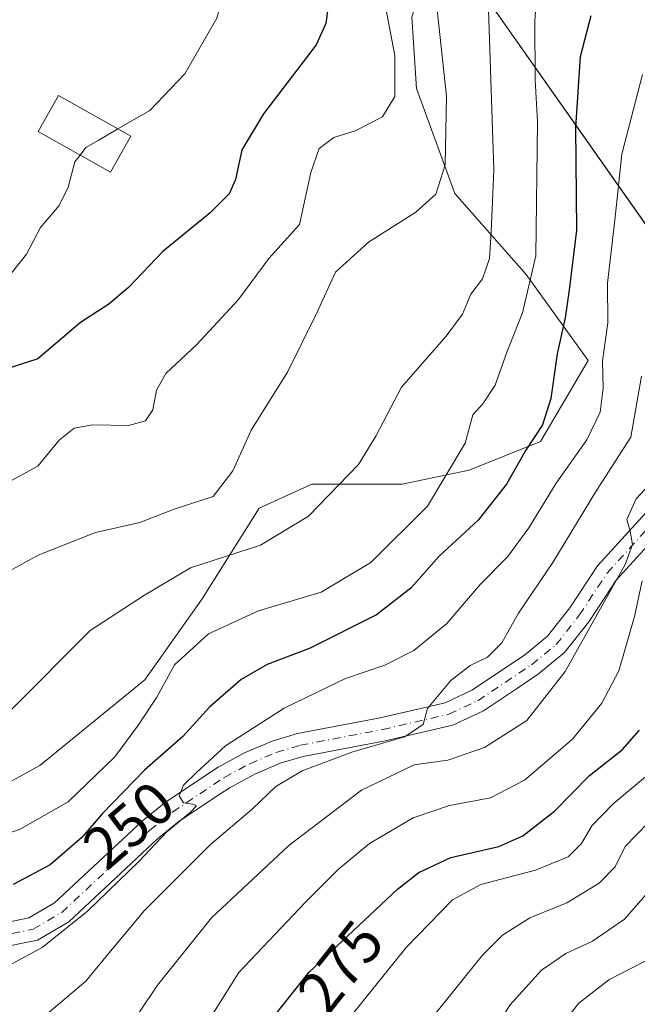
# Model space of a CAD drawing. Units: metres. Extents: x 630185 to 631607, y 4789830 to 4791750.
# Drawn here: x 630902 to 631005, y 4790650 to 4790814 of the extents above; entities that cross this region are included whole.
import ezdxf
from ezdxf.enums import TextEntityAlignment as Align

# ---------------------------------------------------------------- set-up
doc = ezdxf.new("R2010")
doc.units = ezdxf.units.M
doc.header["$MEASUREMENT"] = 0
doc.linetypes.add('DGN Style 4', pattern=[2.6384748266838614, 1.318413404963828, -0.6592067024819142, 0.001648016756204785, -0.6592067024819142])
for name, color, linetype, lineweight in [('Curva de nivel maestra', 30, 'Continuous', 30), ('Curva de nivel normal', 30, 'Continuous', 0), ('Edificación Cxs', 1, 'Continuous', 13), ('Pastizal CxS', 92, 'Continuous', 0), ('Pista pavimentada Cxs', 135, 'Continuous', 0), ('Pista pavimentada eje', 135, 'DGN Style 4', 0), ('Rótulo de curva de nivel directora', 7, 'Continuous', 0)]:
    doc.layers.add(name, color=color, linetype=linetype, lineweight=lineweight)
doc.styles.add('Style-Arial', font='txt')

msp = doc.modelspace()

# ---------------------------------------------------------------- linework, layer by layer
at = {"layer": 'Curva de nivel maestra', "color": 30, "linetype": 'Continuous', "lineweight": 30, "flags": 128}
for points, elevation in [([(630953.9400000004, 4790819.2601), (630953.1699999999, 4790813.370100001), (630951.5700000003, 4790809.8101), (630942.8099999997, 4790798.3201), (630939.2100000001, 4790792.3301), (630938.1699999999, 4790787.4101), (630937.0999999996, 4790785.0101), (630933.9299999997, 4790781.860099999), (630926.0599999997, 4790775.4301), (630920.3600000005, 4790769.440099999), (630917.0700000003, 4790766.6601), (630912.3399999999, 4790763.620100001), (630905.2300000006, 4790757.5701), (630897.6399999997, 4790755.110099999), (630890.8799999999, 4790752.620100001), (630883.7199999997, 4790747.600099999), (630880.0800000001, 4790745.670100001), (630876.9500000002, 4790745.880100001), (630872.4299999997, 4790747.840100001), (630868.2599999999, 4790750.590100001), (630864.9298, 4790753.013599999)], 225), ([(630997.2999999998, 4790814.6501), (630995.5599999997, 4790807.850099999), (630994.7800000003, 4790796.140100001), (630994.9500000002, 4790778.9801), (630993.7400000002, 4790769.440099999), (630993.0199999996, 4790764.380100001), (630991.7100000001, 4790758.4001), (630990.6399999997, 4790750.950099999), (630989.25, 4790746.550100001), (630986.4800000006, 4790742.3301), (630983.2699999996, 4790736.6601), (630978.54, 4790730.6601), (630972.0800000001, 4790724.710100001), (630967.3399999999, 4790719.340100001), (630961.6299999999, 4790714.940099999), (630950.5700000003, 4790709.380100001), (630943.4400000004, 4790706.640100001), (630939.1100000005, 4790704.140100001), (630933.7999999998, 4790699.5601), (630929.3899999997, 4790694.6501), (630922.9900000002, 4790689.050100001), (630915.9400000004, 4790681.800100001), (630912.5499999998, 4790677.8301), (630907.3099999997, 4790673.3101), (630901.1100000005, 4790670.0001)], 250), ([(630942.6500000004, 4790645.6801), (630950.4199999999, 4790655.4301), (630965.1100000005, 4790669.2401), (630968.6799999997, 4790672.0001), (630973.9800000006, 4790674.5101), (630981.9699999997, 4790676.360099999), (630985.9699999997, 4790678.100099999), (630991.25, 4790682.2401), (630997.0999999996, 4790688.190099999), (631002.5300000003, 4790692.4301), (631005.4000000004, 4790695.710100001)], 275)]:
    msp.add_lwpolyline(points, dxfattribs=dict(at, elevation=elevation))
at = {"layer": 'Curva de nivel normal', "color": 30, "linetype": 'Continuous', "lineweight": 0, "flags": 128}
for points, elevation in [([(631055.4000000004, 4790884.449999999), (631053.5999999996, 4790884.300000001), (631050.79, 4790885.560000001), (631046.1299999999, 4790886.77), (631041.4299999997, 4790886.74), (631019.5199999996, 4790883.640000001), (631008.1100000005, 4790880.449999999), (631001.9699999997, 4790878.369999999), (630990.9699999997, 4790874.060000001), (630976.2999999998, 4790870.220000001), (630959.5, 4790866.720000001), (630950.8499999996, 4790862.689999999), (630945.8300000001, 4790858.470000001), (630941.7199999997, 4790853.859999999), (630939.3499999996, 4790849.529999999), (630938, 4790842.779999999), (630938.0499999998, 4790834.039999999), (630937.6200000001, 4790823.32), (630935.0599999997, 4790814.24), (630929.7000000002, 4790805.01), (630923.8899999997, 4790798.91), (630918.5821000002, 4790795.823000001)], 220), ([(630988.4600000001, 4790820.65), (630987.9600000001, 4790813.880000001), (630988.0300000003, 4790803.980000001), (630988.4100000003, 4790797), (630988.1399999997, 4790774.720000001), (630985.9500000002, 4790765.230000001), (630983.3099999997, 4790758.66), (630981.4000000004, 4790753.17), (630979.3300000001, 4790750.029999999), (630977.6500000004, 4790748.210000001), (630976.3700000001, 4790743.49), (630970.1200000001, 4790733.029999999), (630960.6600000003, 4790723.619999999), (630952.4100000003, 4790718.699999999), (630941.9699999997, 4790715.560000001), (630933.6399999997, 4790711.77), (630927.9800000006, 4790706.619999999), (630925.0599999997, 4790701.189999999), (630921.9800000006, 4790696.609999999), (630918.0599999997, 4790691.25), (630910.3099999997, 4790683.800000001), (630902.3099999997, 4790679.220000001), (630885.6399999997, 4790673.350000001)], 245), ([(630980.2000000002, 4790817.41), (630981.1699999999, 4790789), (630980.7199999997, 4790778.619999999), (630980.4500000002, 4790774.25), (630979.2999999998, 4790770.890000001), (630977.3200000003, 4790768.33), (630975.9199999999, 4790764.99), (630973.2199999997, 4790761.33), (630965.79, 4790752.84), (630961.5300000003, 4790744.65), (630958.6299999999, 4790739.939999999), (630950.2999999998, 4790731.359999999), (630942.2999999998, 4790726.5), (630930.6399999997, 4790722.75), (630922.9800000006, 4790718.220000001), (630913.9400000004, 4790712.32), (630900.7599999999, 4790699.029999999)], 240), ([(630971.7100000001, 4790815.65), (630973.2800000003, 4790801.289999999), (630973.0800000001, 4790789.84), (630971.5199999996, 4790784.960000001), (630968.1799999997, 4790781.99), (630960.2999999998, 4790776.99), (630954.8200000003, 4790771.99), (630951.7300000006, 4790765.33), (630946.8300000001, 4790755.33), (630940.7800000003, 4790745.66), (630937.7300000006, 4790738.9), (630934.4100000003, 4790734.640000001), (630927.9199999999, 4790732.51), (630922.2000000002, 4790730.300000001), (630914.8600000005, 4790728.640000001), (630905.3099999997, 4790724.880000001), (630895.6100000005, 4790719.5)], 235), ([(630899.5, 4790736.550000001), (630905.2599999999, 4790739.689999999), (630908.7800000003, 4790744.01), (630911.2800000003, 4790746.02), (630914.3799999999, 4790746.58), (630920.3300000001, 4790746.439999999), (630923.1799999997, 4790747.199999999), (630924.3799999999, 4790749.060000001), (630924.9900000002, 4790752.33), (630926.54, 4790755.100000001), (630931.7199999997, 4790759.92), (630938.6399999997, 4790767.430000001), (630943.7100000001, 4790774.25), (630948.8200000003, 4790779.91), (630950.7000000002, 4790788.560000001), (630952.0999999996, 4790792.550000001), (630954.54, 4790794.4), (630958.0999999996, 4790795.49), (630962.6399999997, 4790797.850000001), (630964.6699999999, 4790801.24), (630964.6799999997, 4790808.050000001), (630963.1200000001, 4790816.230000001)], 230), ([(630895.5199999996, 4790653.91), (630905.9600000001, 4790659.550000001), (630913.5300000003, 4790665.58), (630922.0300000003, 4790673.84), (630926.6500000004, 4790678.710000001), (630930.6600000003, 4790682.09), (630931.6699999999, 4790683.130000001), (630931.0599999997, 4790683.369999999), (630929.5099999999, 4790683.609999999), (630928.7800000003, 4790684.789999999), (630929.5099999999, 4790686.58), (630931.6399999997, 4790688.640000001), (630936.4600000001, 4790693.119999999), (630946.2699999996, 4790699.359999999), (630956.4600000001, 4790704.310000001), (630963.0199999996, 4790706.539999999), (630967.8300000001, 4790708.99), (630973.3300000001, 4790713.460000001), (630978.9600000001, 4790720.029999999), (630983.4800000006, 4790724.66), (630987.0099999999, 4790729.380000001), (630991.5599999997, 4790736.869999999), (630996.6600000003, 4790744.050000001), (630998.8399999999, 4790748.66), (630999.3700000001, 4790752.66), (630999.25, 4790757.199999999), (631000.1200000001, 4790763.560000001), (631000.0999999996, 4790770.130000001), (631001.3200000003, 4790780.640000001), (631002.4699999997, 4790791.640000001), (631005.9000000004, 4790804.880000001)], 255), ([(630918.5821000002, 4790795.823000001), (630915.3099999997, 4790793.92), (630913.2400000002, 4790792.720000001), (630912.2790999999, 4790791.478700001)], 220), ([(630912.2790999999, 4790791.478700001), (630911.3899999997, 4790790.33), (630910.29, 4790786.109999999), (630908.8099999997, 4790783.09), (630905.6600000003, 4790779.430000001), (630903.3600000005, 4790774.980000001), (630900.7800000003, 4790771.76)], 220), ([(630904.2199999997, 4790646.33), (630913.2300000006, 4790653.9), (630917.3200000003, 4790658.92), (630922.9199999999, 4790665.630000001), (630933.9699999997, 4790676.699999999), (630940.9000000004, 4790682.57), (630944.8799999999, 4790686.32), (630949.2699999996, 4790688.939999999), (630957.54, 4790692.08), (630966.2999999998, 4790694.609999999), (630969.3700000001, 4790696.67), (630970.0899999999, 4790699.34), (630974.0199999996, 4790704), (630977.2300000006, 4790706.5), (630980.1200000001, 4790707.850000001), (630982.4699999997, 4790710.279999999), (630985.2699999996, 4790715.199999999), (630990.9699999997, 4790723.66), (630998.2699999996, 4790735.609999999), (631003.9900000002, 4790744.480000001), (631005.7300000006, 4790754.680000001)], 260), ([(630919.4000000004, 4790644.65), (630925.1900000004, 4790653.279999999), (630934.1600000003, 4790664.480000001), (630947.04, 4790676.52), (630959.1299999999, 4790685.730000001), (630967.9000000004, 4790689.939999999), (630973.5199999996, 4790690.720000001), (630979.6299999999, 4790692.84), (630986.6299999999, 4790697.32), (630993.0599999997, 4790705.51), (631003.04, 4790723.310000001), (631004.2699999996, 4790726.630000001), (631003.8399999999, 4790728.869999999), (631003.3200000003, 4790730.779999999), (631004.8499999996, 4790734.25), (631007.0800000001, 4790736.619999999)], 265), ([(631005.8399999999, 4790720.58), (631004.5800000001, 4790714.619999999), (631001.9500000002, 4790705.58), (630999.1200000001, 4790700.210000001), (630994.2599999999, 4790694.210000001), (630986.29, 4790687.380000001), (630980.6299999999, 4790684.470000001), (630973.7999999998, 4790683.189999999), (630967.7300000006, 4790681.119999999), (630960.4500000002, 4790676.84), (630955.2999999998, 4790672.59), (630949.7599999999, 4790667.02), (630938.6799999997, 4790655.359999999), (630928.5099999999, 4790639.09)], 270), ([(631008.4699999997, 4790689.66), (631001.0099999999, 4790683.439999999), (630997.4800000006, 4790679.779999999), (630995.7699999996, 4790676.859999999), (630993.5599999997, 4790674.640000001), (630988.0899999999, 4790672.4), (630978.9699999997, 4790670), (630974.2800000003, 4790667.460000001), (630966.5599999997, 4790659.539999999), (630955.5899999999, 4790645.880000001), (630946.9000000004, 4790632.9), (630944.7599999999, 4790627.310000001), (630941.9000000004, 4790618.76), (630940.5499999998, 4790610.57), (630939.4900000002, 4790604.76), (630939.7000000002, 4790599.390000001), (630941.3300000001, 4790593.52), (630941.2699999996, 4790590.359999999), (630936.5, 4790584.390000001), (630922.0800000001, 4790571.060000001), (630912.4199999999, 4790564.92)], 280), ([(631006.8899999997, 4790680.34), (631003.0300000003, 4790676.34), (631001.3700000001, 4790672.980000001), (630998.6799999997, 4790670.25), (630993.3200000003, 4790666.980000001), (630987.1299999999, 4790664.470000001), (630982.5999999996, 4790661.57), (630979.25, 4790658.27), (630969.8399999999, 4790646.560000001), (630965.3600000005, 4790639.460000001), (630962.0499999998, 4790632.49), (630958.0899999999, 4790620.76), (630954.5, 4790610.01), (630951.7699999996, 4790599.680000001), (630951.7000000002, 4790592.01), (630952.3899999997, 4790586.439999999), (630951.9000000004, 4790584.189999999), (630950.3700000001, 4790582.779999999), (630945.3600000005, 4790581.060000001), (630938.2999999998, 4790577.130000001), (630934.6399999997, 4790573.16), (630929.1500000004, 4790567.359999999), (630922, 4790561.82)], 285), ([(631006.8700000001, 4790668.76), (631002.9400000004, 4790664.25), (630997.5999999996, 4790660.609999999), (630993.1699999999, 4790658.539999999), (630989.0700000003, 4790655.779999999), (630983.8499999996, 4790649.9), (630977.7699999996, 4790640.230000001), (630973.4199999999, 4790628.060000001), (630969.7699999996, 4790612.890000001), (630965.8600000005, 4790603.460000001), (630963.9500000002, 4790597.880000001), (630962.9199999999, 4790590.189999999), (630963.6399999997, 4790583.359999999), (630965.1799999997, 4790579.17), (630965.2300000006, 4790576.92), (630963.3700000001, 4790576.16), (630961.2800000003, 4790576.529999999), (630958.8099999997, 4790576.529999999), (630955.5199999996, 4790576.980000001), (630951.5499999998, 4790577.08), (630948.3600000005, 4790576.449999999), (630943.9199999999, 4790573.08), (630934.4800000006, 4790564.029999999)], 290), ([(631008.0599999997, 4790658.15), (631000.2999999998, 4790654.130000001), (630995.2999999998, 4790650.26), (630991.7000000002, 4790645.710000001), (630989.4800000006, 4790641.77), (630986.6600000003, 4790634.039999999), (630983.7800000003, 4790622.789999999), (630981.9600000001, 4790610.710000001), (630979.4699999997, 4790599.350000001), (630976.2400000002, 4790591.060000001), (630975.4600000001, 4790585.220000001), (630975.3799999999, 4790580.4), (630976.9299999997, 4790575.01), (630976.6799999997, 4790572.130000001), (630975.0599999997, 4790571.02), (630964.2599999999, 4790568.99), (630955.7100000001, 4790568.220000001), (630951.2400000002, 4790567.230000001)], 295)]:
    msp.add_lwpolyline(points, dxfattribs=dict(at, elevation=elevation))
at = {"layer": 'Edificación Cxs', "color": 1, "linetype": 'Continuous', "lineweight": 13}
msp.add_polyline3d([(630920.7100999998, 4790794.630100001, 222.8126000000047), (630917.3501000004, 4790788.640100001, 230.1958000000013), (630905.3101000005, 4790795.380100001, 219.8668000000035), (630908.6700999998, 4790801.380100001, 219.0636999999988), (630920.7100999998, 4790794.630100001, 222.8126000000047)], dxfattribs=at)
msp.add_3dface([(630920.7100999998, 4790794.630100001, 230.1958000000013), (630917.3501000004, 4790788.640100001, 230.1958000000013), (630905.3101000005, 4790795.380100001, 230.1958000000013), (630908.6700999998, 4790801.380100001, 230.1958000000013)], dxfattribs=at)
at = {"layer": 'Pastizal CxS', "color": 92, "linetype": 'Continuous', "lineweight": 0, "extrusion": (-0.8182580417893301, -0.5748504379822733, 0.0008666017998409724), "elevation": -3270307.807513932, "flags": 128}
msp.add_lwpolyline([(-3557421.043822032, 3068.410983546681), (-3557417.420579742, 3069.596384983327), (-3557342.779443864, 3100.472497106688), (-3557342.681676591, 3100.524897085338), (-3557338.024370141, 3101.85289610409), (-3557275.828113631, 3133.782308093574)], dxfattribs=at)
at = {"layer": 'Pastizal CxS', "color": 92, "linetype": 'Continuous', "lineweight": 0, "extrusion": (0.8180178522668627, 0.5751928284967605, 5.846884247284013e-05), "elevation": 3271596.980926036, "flags": 128}
msp.add_lwpolyline([(3555994.855750017, 50.70001157427694), (3555741.542845675, 152.4424117481883), (3555735.571655894, 154.2310117512455)], dxfattribs=at)
at = {"layer": 'Pastizal CxS', "color": 92, "linetype": 'Continuous', "lineweight": 0}
for points in [[(630972.0247999999, 4790828.8738, 234.3552000000054), (630967.5131999999, 4790814.4363, 231.6345000000001), (630968.3068000004, 4790802.530099999, 230.9567999999999), (630974.6568, 4790785.067500001, 235.2234000000026), (630986.5630999999, 4790771.5737, 242.5420000000013), (630996.8819000004, 4790757.2862, 251.9101999999984), (630988.9444000004, 4790743.792400001, 249.4198000000033), (630977.0380999995, 4790739.029899999, 245.6539000000048), (630965.9254999999, 4790736.648600001, 241.7940999999992), (630950.8443, 4790736.648600001, 238.3543999999966), (630942.1129999999, 4790732.6799, 236.4581999999937), (630932.5880000005, 4790717.5986, 241.6910999999964), (630923.0630000001, 4790704.104800001, 243.293399999995), (630905.6003999999, 4790689.817299999, 242.0993000000017), (630888.1380000003, 4790680.292300001, 241.551999999996), (630868.2940999996, 4790680.292300001, 239.0185000000056), (630849.2440999999, 4790679.498500001, 241.4894000000059), (630841.9907000001, 4790666.399, 241.9864999999991)], [(630972.0247999999, 4790828.8738, 234.3552000000054), (630967.5131999999, 4790814.4363, 231.6345000000001), (630968.3068000004, 4790802.530099999, 230.9567999999999), (630974.6568, 4790785.067500001, 235.2234000000026), (630986.5630999999, 4790771.5737, 242.5420000000013), (630996.8819000004, 4790757.2862, 251.9101999999984), (630988.9444000004, 4790743.792400001, 249.4198000000033), (630977.0380999995, 4790739.029899999, 245.6539000000048), (630965.9254999999, 4790736.648600001, 241.7940999999992), (630950.8443, 4790736.648600001, 238.3543999999966), (630942.1129999999, 4790732.6799, 236.4581999999937), (630932.5880000005, 4790717.5986, 241.6910999999964), (630923.0630000001, 4790704.104800001, 243.293399999995), (630905.6003999999, 4790689.817299999, 242.0993000000017), (630888.1380000003, 4790680.292300001, 241.551999999996), (630868.2940999996, 4790680.292300001, 239.0185000000056), (630849.2440999999, 4790679.498500001, 241.4894000000059), (630841.9907000001, 4790666.399, 241.9864999999991)], [(630974.1094000004, 4790825.910300001, 235.540599999993), (631017.0393000003, 4790764.850299999, 266.4167000000016), (631017.0954999998, 4790764.770300001, 266.4691000000021), (631019.7723000003, 4790760.959100001, 267.7970999999961), (631055.5484999996, 4790710.082400001, 299.7265000000043), (631046.8881999999, 4790692.9923, 300.9088999999949), (631043.7132000001, 4790675.529800001, 302.8074999999953), (631038.1569999997, 4790662.036, 303.647299999997), (631031.8069000002, 4790652.511, 303.8457999999956), (631016.7255999995, 4790646.954700001, 302.4030999999959), (631004.8194000004, 4790644.5735, 299.7353000000003), (630991.3256000001, 4790642.986, 294.5), (630981.0067999996, 4790641.398499999, 290.497199999998), (630961.9567999998, 4790637.4297, 284.2315999999992), (630949.2567999996, 4790631.079700001, 280.118100000007), (630940.5256000003, 4790624.729699999, 278.1631999999955), (630935.7630000003, 4790614.410900001, 277.7822000000015), (630937.3504999997, 4790604.0921, 278.7516999999934), (630947.6693000002, 4790593.773399999, 282.7421000000031), (630963.5443000002, 4790585.042099999, 289.4677999999985), (630977.0380999995, 4790579.4858, 294.7342999999965), (630993.7067999998, 4790574.723300001, 302.5022999999928), (631007.9944000002, 4790569.167099999, 309.4127000000008), (631015.1381999999, 4790565.1983, 312.8714999999939)], [(630967.5131999999, 4790814.4363, 231.6345000000001), (630968.3068000004, 4790802.530099999, 230.9567999999999), (630974.6568, 4790785.067500001, 235.2234000000026), (630986.5630999999, 4790771.5737, 242.5420000000013), (630996.8819000004, 4790757.2862, 251.9101999999984), (630988.9444000004, 4790743.792400001, 249.4198000000033), (630977.0380999995, 4790739.029899999, 245.6539000000048), (630965.9254999999, 4790736.648600001, 241.7940999999992), (630950.8443, 4790736.648600001, 238.3543999999966), (630942.1129999999, 4790732.6799, 236.4581999999937), (630932.5880000005, 4790717.5986, 241.6910999999964), (630923.0630000001, 4790704.104800001, 243.293399999995), (630905.6003999999, 4790689.817299999, 242.0993000000017), (630888.1380000003, 4790680.292300001, 241.551999999996), (630868.2940999996, 4790680.292300001, 239.0185000000056), (630849.2440999999, 4790679.498500001, 241.4894000000059), (630841.9907000001, 4790666.399, 241.9864999999991), (630798.6451000003, 4790728.046499999, 213.9548000000068), (630818.8847000003, 4790771.728700001, 216.0234000000055), (630806.1847000001, 4790818.295499999, 204.9744000000064)], [(630987.6896000003, 4790459.181100001, 343.7289000000019), (630841.9907000001, 4790666.399, 241.9864999999991), (630849.2440999999, 4790679.498500001, 241.4894000000059), (630868.2940999996, 4790680.292300001, 239.0185000000056), (630888.1380000003, 4790680.292300001, 241.551999999996), (630905.6003999999, 4790689.817299999, 242.0993000000017), (630923.0630000001, 4790704.104800001, 243.293399999995), (630932.5880000005, 4790717.5986, 241.6910999999964), (630942.1129999999, 4790732.6799, 236.4581999999937), (630950.8443, 4790736.648600001, 238.3543999999966), (630965.9254999999, 4790736.648600001, 241.7940999999992), (630977.0380999995, 4790739.029899999, 245.6539000000048), (630988.9444000004, 4790743.792400001, 249.4198000000033), (630996.8819000004, 4790757.2862, 251.9101999999984), (630986.5630999999, 4790771.5737, 242.5420000000013), (630974.6568, 4790785.067500001, 235.2234000000026), (630968.3068000004, 4790802.530099999, 230.9567999999999), (630967.5131999999, 4790814.4363, 231.6345000000001)]]:
    msp.add_polyline3d(points, dxfattribs=at)
at = {"layer": 'Pista pavimentada Cxs', "color": 135, "linetype": 'Continuous', "lineweight": 0}
for points in [[(630897.8501000004, 4790663.270099999, 251.716499999995), (630903.7500999998, 4790664.460100001, 253.5522999999957), (630908.0201000003, 4790666.970100001, 254.4441999999981), (630922.6001000004, 4790680.5801, 256.4372000000003), (630926.4702000003, 4790683.700099999, 256.3369999999995), (630935.2401000002, 4790689.550100001, 256.9845999999961), (630939.6700999998, 4790691.9301, 256.6315000000032), (630944.2401999999, 4790693.890100001, 256.7562999999937), (630948.5000999998, 4790695.1501, 257.9389999999985), (630962.2500999998, 4790697.790100001, 262.9091000000044), (630973.0401, 4790700.280099999, 271.9398999999976), (630977.5201000003, 4790702.370100001, 269.7004000000015), (630986.2600999996, 4790708.2301, 275.1005000000005), (630990.1201, 4790711.380100001, 276.9226000000053), (630993.8102000002, 4790716.0701, 274.1779999999999), (630998.4401000004, 4790723.090100001, 267.3310999999958), (631008.1700999998, 4790733.795100001, 273.2455999999947)], [(630897.8501000004, 4790663.270099999, 251.716499999995), (630903.7500999998, 4790664.460100001, 253.5522999999957), (630908.0201000003, 4790666.970100001, 254.4441999999981), (630922.6001000004, 4790680.5801, 256.4372000000003), (630926.4702000003, 4790683.700099999, 256.3369999999995), (630935.2401000002, 4790689.550100001, 256.9845999999961), (630939.6700999998, 4790691.9301, 256.6315000000032), (630944.2401999999, 4790693.890100001, 256.7562999999937), (630948.5000999998, 4790695.1501, 257.9389999999985), (630962.2500999998, 4790697.790100001, 262.9091000000044), (630973.0401, 4790700.280099999, 271.9398999999976), (630977.5201000003, 4790702.370100001, 269.7004000000015), (630986.2600999996, 4790708.2301, 275.1005000000005), (630990.1201, 4790711.380100001, 276.9226000000053), (630993.8102000002, 4790716.0701, 274.1779999999999), (630998.4401000004, 4790723.090100001, 267.3310999999958), (631008.1700999998, 4790733.795100001, 273.2455999999947)], [(631008.4200999998, 4790728.2401, 274.3481000000029), (631001.5500999996, 4790720.6801, 268.3861999999936), (630999.7500999998, 4790717.950099999, 269.1897999999928), (630996.9901000002, 4790713.770099999, 276.2094999999972), (630992.9301000005, 4790708.620100001, 274.6303999999946), (630988.6001000004, 4790705.0801, 274.4318000000058), (630984.9200999998, 4790702.610099999, 272.9048000000039), (630979.4501, 4790698.950099999, 276.8692000000011), (630974.3202000001, 4790696.550100001, 276.6652999999933), (630963.0601000005, 4790693.950099999, 262.3822999999975), (630949.4200999998, 4790691.3301, 258.9314000000013), (630945.5701000001, 4790690.200099999, 258.4655999999959), (630941.3701, 4790688.4001, 257.7909000000073), (630937.2602000004, 4790686.1801, 258.4952000000048), (630935.5602000002, 4790685.050100001, 259.0292999999947), (630928.7901999997, 4790680.540100001, 256.9697000000015), (630925.1700999998, 4790677.620100001, 256.2173000000039), (630910.3800999997, 4790663.8101, 256.2149000000064), (630905.1700999998, 4790660.7501, 255.0032999999967), (630898.5500999996, 4790659.4101, 253.4330999999947)], [(631008.4200999998, 4790728.2401, 274.3481000000029), (631001.5500999996, 4790720.6801, 268.3861999999936), (630999.7500999998, 4790717.950099999, 269.1897999999928), (630996.9901000002, 4790713.770099999, 276.2094999999972), (630992.9301000005, 4790708.620100001, 274.6303999999946), (630988.6001000004, 4790705.0801, 274.4318000000058), (630984.9200999998, 4790702.610099999, 272.9048000000039), (630979.4501, 4790698.950099999, 276.8692000000011), (630974.3202000001, 4790696.550100001, 276.6652999999933), (630963.0601000005, 4790693.950099999, 262.3822999999975), (630949.4200999998, 4790691.3301, 258.9314000000013), (630945.5701000001, 4790690.200099999, 258.4655999999959), (630941.3701, 4790688.4001, 257.7909000000073), (630937.2602000004, 4790686.1801, 258.4952000000048), (630935.5602000002, 4790685.050100001, 259.0292999999947), (630928.7901999997, 4790680.540100001, 256.9697000000015), (630925.1700999998, 4790677.620100001, 256.2173000000039), (630910.3800999997, 4790663.8101, 256.2149000000064), (630905.1700999998, 4790660.7501, 255.0032999999967), (630898.5500999996, 4790659.4101, 253.4330999999947)]]:
    msp.add_polyline3d(points, dxfattribs=at)
at = {"layer": 'Pista pavimentada eje', "color": 135, "linetype": 'DGN Style 4', "lineweight": 0}
msp.add_polyline3d([(630898.2471000003, 4790661.309900001, 252.2853999999934), (630904.4742999999, 4790662.5659, 253.5829999999987), (630909.2237, 4790665.3575, 255.2609999999986), (630923.9117000002, 4790679.068499999, 256.0335000000051), (630927.6551000001, 4790682.0865, 255.5911999999953), (630936.2703, 4790687.8333, 256.7305000000051), (630940.5390999997, 4790690.126700001, 257.1472000000067), (630944.9200999998, 4790692.0055, 257.4279999999999), (630948.9732999997, 4790693.204299999, 258.0927999999985), (630962.6637000004, 4790695.832900001, 262.3277999999991), (630973.6948999995, 4790698.378699999, 274.4651000000013), (630978.5055000001, 4790700.6229, 273.5963000000047), (630987.4518999998, 4790706.621099999, 273.948000000004), (630991.5554999998, 4790709.970100001, 275.5991000000067), (630995.4335000003, 4790714.8991, 274.7342000000062), (631000.0242999997, 4790721.8595, 267.5295999999944), (631009.6618999997, 4790732.462900001, 273.195000000007)], dxfattribs=at)

# ---------------------------------------------------------------- texts
at = {"layer": 'Rótulo de curva de nivel directora', "color": 7, "linetype": 'Continuous', "lineweight": 0, "style": 'Style-Arial'}
for s, rotation, p in [('250', 40.78093312945959, (630920.3817312875, 4790679.919991878)), ('275', 51.44781392062139, (630955.6465790934, 4790656.326257735))]:
    msp.add_text(s, height=7.000000000000002, rotation=rotation, dxfattribs=at).set_placement(p, align=Align.MIDDLE_CENTER)

doc.saveas('drawing.dxf')
